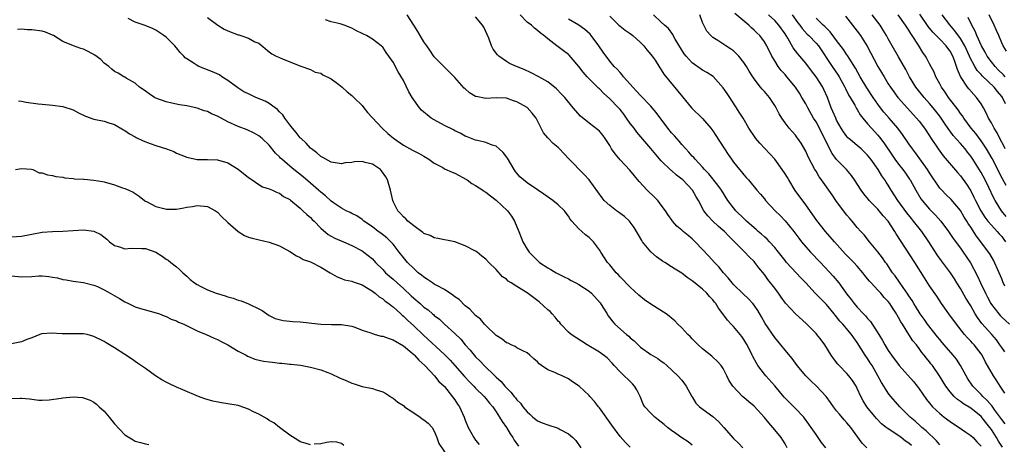
# Model space of a CAD drawing. Units: inches. Extents: x 2556000 to 2559000, y 1542000 to 1545000.
# Drawn here: x 2556471 to 2556662, y 1544444 to 1544526 of the extents above; entities that cross this region are included whole.
import ezdxf

# ---------------------------------------------------------------- set-up
doc = ezdxf.new("R2010")
doc.units = ezdxf.units.IN
doc.header["$MEASUREMENT"] = 0
doc.layers.add('LD25561542_2ft', color=72, linetype='Continuous')

msp = doc.modelspace()

# ---------------------------------------------------------------- linework, layer by layer
at = {"layer": 'LD25561542_2ft'}
for points, elevation in [([(2556601, 1544443.53), (2556600.19, 1544444.19), (2556599, 1544444.95), (2556597.82, 1544445.82), (2556597, 1544446.37), (2556596.2, 1544447), (2556595.56, 1544447.56), (2556595, 1544448.02), (2556594.43, 1544448.43), (2556593.72, 1544449), (2556593, 1544449.73), (2556591.81, 1544451), (2556591.51, 1544451.51), (2556590.91, 1544453), (2556590.27, 1544454.27), (2556589.84, 1544455), (2556589.45, 1544455.45), (2556587, 1544457.77), (2556585.84, 1544459), (2556585.46, 1544459.46), (2556584.49, 1544460.49), (2556583, 1544461.56), (2556580.62, 1544463), (2556577.56, 1544465), (2556577, 1544465.44), (2556575.54, 1544467), (2556575.31, 1544467.31), (2556575, 1544467.57), (2556574.4, 1544468.4), (2556573.85, 1544469), (2556573.46, 1544469.46), (2556573, 1544469.8), (2556571.35, 1544471.35), (2556569, 1544473.12), (2556567, 1544474.32), (2556565.89, 1544475), (2556565.35, 1544475.35), (2556565, 1544475.71), (2556564.21, 1544476.21), (2556563, 1544477.61), (2556561.59, 1544479), (2556561, 1544479.65), (2556560.2, 1544480.2), (2556559.28, 1544481), (2556559, 1544481.2), (2556557, 1544482.19), (2556555, 1544482.97), (2556551.66, 1544483.66), (2556551, 1544483.73), (2556550.19, 1544484.19), (2556549, 1544484.6), (2556548.8, 1544484.8), (2556547, 1544486.06), (2556545.87, 1544487), (2556545.47, 1544487.47), (2556545, 1544487.82), (2556544.46, 1544488.46), (2556543.93, 1544489), (2556543, 1544490.83), (2556542.93, 1544491), (2556542.5, 1544493), (2556541.95, 1544495), (2556541.6, 1544495.6), (2556540.78, 1544496.77), (2556540.55, 1544497), (2556539, 1544498.07), (2556537.61, 1544498.39), (2556537, 1544498.55), (2556535.52, 1544498.48), (2556535, 1544498.4), (2556533.7, 1544498.29), (2556533, 1544498.14), (2556531, 1544498.46), (2556529.95, 1544499), (2556529.37, 1544499.37), (2556529, 1544499.55), (2556528.24, 1544500.24), (2556527.17, 1544501), (2556527, 1544501.15), (2556526.14, 1544502.14), (2556525.17, 1544503), (2556525.09, 1544503.09), (2556525, 1544503.17), (2556524.22, 1544504.22), (2556523.53, 1544505), (2556523, 1544505.66), (2556522.03, 1544507), (2556521.62, 1544507.62), (2556521, 1544508.22), (2556520.63, 1544508.63), (2556520.15, 1544509), (2556519, 1544509.83), (2556518.24, 1544510.24), (2556516.43, 1544511), (2556515, 1544511.66), (2556514.1, 1544512.1), (2556512.88, 1544512.88), (2556511, 1544514.3), (2556509.83, 1544515), (2556509.35, 1544515.35), (2556507.98, 1544515.98), (2556506.52, 1544516.52), (2556505.35, 1544517), (2556505, 1544517.16), (2556504.45, 1544517.55), (2556503, 1544518.48), (2556502.7, 1544518.7), (2556502.44, 1544519), (2556501.7, 1544519.7), (2556501, 1544520.63), (2556500.68, 1544521), (2556499, 1544522.68), (2556498.57, 1544523), (2556497, 1544524.04), (2556496.35, 1544524.35), (2556494.94, 1544524.94), (2556493, 1544525.62), (2556491.68, 1544526.32)], 7944), ([(2556507, 1544526.49), (2556509.01, 1544525.01), (2556510.26, 1544524.26), (2556511, 1544523.92), (2556513, 1544523.13), (2556513.11, 1544523.11), (2556513.48, 1544523), (2556515, 1544522.5), (2556516.2, 1544521.8), (2556517, 1544521.49), (2556519, 1544519.82), (2556519.47, 1544519.47), (2556520.37, 1544519), (2556521, 1544518.71), (2556521.54, 1544518.46), (2556524.9, 1544517.1), (2556527, 1544516.4), (2556527.92, 1544515.92), (2556529, 1544515.69), (2556529.37, 1544515.37), (2556531, 1544514.6), (2556532.47, 1544513.53), (2556533.16, 1544513), (2556534.08, 1544512.07), (2556535, 1544511.36), (2556535.41, 1544511), (2556537, 1544509.4), (2556537.36, 1544509), (2556538.08, 1544508.08), (2556540.87, 1544505), (2556541.98, 1544503.98), (2556543.06, 1544503.06), (2556545, 1544501.72), (2556546.79, 1544500.79), (2556548.09, 1544500.09), (2556549, 1544499.57), (2556549.91, 1544499), (2556551, 1544498.25), (2556552.63, 1544497.37), (2556553, 1544497.16), (2556554.47, 1544496.47), (2556555, 1544496.28), (2556555.83, 1544495.83), (2556557.14, 1544495.14), (2556557.35, 1544495), (2556558.3, 1544494.3), (2556559, 1544493.91), (2556560.38, 1544493), (2556560.74, 1544492.74), (2556561, 1544492.63), (2556561.89, 1544491.89), (2556563, 1544491.06), (2556565.16, 1544489), (2556565.97, 1544487.97), (2556566.56, 1544487), (2556567, 1544485.89), (2556567.41, 1544485), (2556567.83, 1544483.83), (2556568.18, 1544483), (2556569, 1544481.53), (2556569.4, 1544481), (2556570.17, 1544480.17), (2556571, 1544479.34), (2556571.42, 1544479), (2556573, 1544477.96), (2556573.6, 1544477.6), (2556574.62, 1544477), (2556575, 1544476.8), (2556576.18, 1544476.18), (2556577, 1544475.79), (2556577.5, 1544475.5), (2556578.44, 1544475), (2556579, 1544474.73), (2556581, 1544473.4), (2556581.45, 1544473), (2556583.14, 1544471.14), (2556583.67, 1544470.33), (2556584.48, 1544469), (2556584.67, 1544468.67), (2556585, 1544468.25), (2556585.54, 1544467.54), (2556586.01, 1544467), (2556588.28, 1544465), (2556588.68, 1544464.68), (2556589, 1544464.36), (2556589.75, 1544463.75), (2556590.75, 1544462.75), (2556591, 1544462.54), (2556593, 1544461.15), (2556594.35, 1544460.35), (2556595, 1544459.85), (2556595.49, 1544459.49), (2556596.1, 1544459), (2556598.24, 1544457), (2556599, 1544456.16), (2556599.85, 1544455), (2556600.95, 1544452.95), (2556601, 1544452.89), (2556601.7, 1544451.7), (2556602.42, 1544451), (2556605, 1544449.08), (2556606.11, 1544448.11), (2556607.16, 1544447), (2556609, 1544444.84), (2556609.95, 1544443.95), (2556610.8, 1544443)], 7942), ([(2556619.43, 1544443), (2556619, 1544443.78), (2556618.54, 1544444.54), (2556618.22, 1544445), (2556617, 1544446.53), (2556616.61, 1544447), (2556615.85, 1544447.85), (2556615, 1544448.94), (2556613, 1544451.13), (2556611.95, 1544451.95), (2556611, 1544452.82), (2556610.76, 1544453), (2556608.88, 1544455), (2556608.12, 1544456.12), (2556607.72, 1544457), (2556607, 1544458.4), (2556606.6, 1544459), (2556605.85, 1544459.85), (2556605, 1544460.61), (2556604.81, 1544460.81), (2556603, 1544462.22), (2556602.13, 1544463), (2556601.57, 1544463.57), (2556601, 1544464.14), (2556600.6, 1544464.6), (2556600.14, 1544465), (2556599, 1544466.29), (2556598.23, 1544467), (2556597.65, 1544467.65), (2556597, 1544468.17), (2556596.55, 1544468.55), (2556595.93, 1544469), (2556593, 1544470.86), (2556591.74, 1544471.74), (2556590.65, 1544472.65), (2556589, 1544474.22), (2556587, 1544476.21), (2556586.63, 1544476.63), (2556586.25, 1544477), (2556585, 1544478.49), (2556584.58, 1544479), (2556583.28, 1544481), (2556583, 1544481.46), (2556581.86, 1544483), (2556581, 1544483.84), (2556580.33, 1544484.33), (2556579.58, 1544485), (2556579, 1544485.49), (2556577.68, 1544487), (2556577.35, 1544487.35), (2556577, 1544487.96), (2556576.54, 1544488.54), (2556576.22, 1544489), (2556575, 1544490.17), (2556573.99, 1544491), (2556572.23, 1544492.23), (2556571, 1544493.08), (2556569, 1544494.4), (2556568.27, 1544495), (2556567.61, 1544495.61), (2556567, 1544496.28), (2556566.69, 1544496.69), (2556566.49, 1544497), (2556565.18, 1544499.18), (2556565, 1544499.44), (2556564.33, 1544500.33), (2556563.6, 1544501), (2556563, 1544501.51), (2556562.24, 1544501.76), (2556561, 1544502.26), (2556559.37, 1544502.63), (2556559, 1544502.73), (2556557.36, 1544503.36), (2556557, 1544503.47), (2556556.03, 1544504.03), (2556555, 1544504.52), (2556554.7, 1544504.7), (2556553, 1544505.55), (2556551, 1544506.62), (2556550.42, 1544507), (2556549.61, 1544507.61), (2556549, 1544508.16), (2556548.54, 1544508.54), (2556548.11, 1544509), (2556546.69, 1544511), (2556546.07, 1544512.07), (2556545, 1544514.26), (2556543.98, 1544515.98), (2556543, 1544517.82), (2556542.21, 1544519), (2556541.69, 1544519.69), (2556541, 1544520.71), (2556540.72, 1544521), (2556539, 1544522.27), (2556537.84, 1544523), (2556537.27, 1544523.27), (2556537, 1544523.42), (2556535.91, 1544523.91), (2556535, 1544524.41), (2556533.52, 1544525), (2556532.76, 1544525.24), (2556531, 1544525.65), (2556529.93, 1544526.07)], 7940), ([(2556626.9, 1544443), (2556626.08, 1544444.08), (2556625.43, 1544445), (2556625, 1544445.58), (2556624.08, 1544447), (2556623.62, 1544447.62), (2556622.78, 1544448.78), (2556622.61, 1544449), (2556621, 1544450.68), (2556619.83, 1544451.83), (2556618.84, 1544452.84), (2556617, 1544455.03), (2556615.25, 1544457), (2556615, 1544457.31), (2556613.72, 1544459), (2556613.43, 1544459.43), (2556612.75, 1544460.75), (2556612.65, 1544461), (2556611.63, 1544463), (2556611.4, 1544463.4), (2556611, 1544464.05), (2556610.6, 1544464.6), (2556609, 1544466.57), (2556608.58, 1544467), (2556607.82, 1544467.82), (2556606.96, 1544469), (2556606.1, 1544470.1), (2556605.57, 1544471), (2556605.31, 1544471.31), (2556605, 1544471.72), (2556604.38, 1544472.38), (2556603.85, 1544473), (2556603, 1544473.81), (2556601.22, 1544475.22), (2556601, 1544475.42), (2556600.04, 1544476.04), (2556599, 1544476.91), (2556597.68, 1544477.68), (2556597, 1544478.16), (2556595.66, 1544479), (2556595.24, 1544479.24), (2556595, 1544479.4), (2556594.07, 1544480.07), (2556593, 1544481.01), (2556591.38, 1544483), (2556591.22, 1544483.22), (2556589.75, 1544485.75), (2556589, 1544486.79), (2556588.82, 1544487), (2556587.88, 1544487.88), (2556586.73, 1544488.73), (2556586.32, 1544489), (2556585, 1544490.05), (2556583.96, 1544491), (2556583.52, 1544491.52), (2556582.7, 1544492.7), (2556581, 1544495.01), (2556580.04, 1544496.04), (2556577.08, 1544499.08), (2556575.28, 1544501), (2556575, 1544501.28), (2556574.06, 1544502.06), (2556573.07, 1544503.07), (2556573, 1544503.17), (2556572.14, 1544504.14), (2556571.74, 1544505), (2556570.72, 1544507), (2556569.95, 1544507.95), (2556569.02, 1544509.02), (2556567, 1544510.16), (2556566.35, 1544510.35), (2556565, 1544510.85), (2556563, 1544510.93), (2556561, 1544510.79), (2556559.14, 1544511.14), (2556559, 1544511.2), (2556557.85, 1544511.85), (2556557, 1544512.66), (2556556.81, 1544512.81), (2556555, 1544514.86), (2556553, 1544516.85), (2556551, 1544518.89), (2556550.13, 1544520.13), (2556549.56, 1544521), (2556549, 1544521.76), (2556548.26, 1544523), (2556547.81, 1544523.81), (2556547, 1544525), (2556545.73, 1544527)], 7938), ([(2556634.86, 1544443), (2556633.95, 1544443.95), (2556631.74, 1544447), (2556631.39, 1544447.39), (2556631, 1544447.86), (2556630.45, 1544448.45), (2556629.53, 1544449.53), (2556629, 1544450.23), (2556628.39, 1544451), (2556627.84, 1544451.84), (2556626.99, 1544452.99), (2556625.1, 1544455), (2556624.02, 1544456.02), (2556623.03, 1544457), (2556621.35, 1544459), (2556621, 1544459.47), (2556620.38, 1544460.38), (2556619, 1544461.97), (2556618.21, 1544463), (2556617, 1544464.4), (2556615.13, 1544467.13), (2556614.42, 1544468.42), (2556613.69, 1544469.69), (2556613, 1544470.7), (2556612.76, 1544471), (2556611.91, 1544471.91), (2556610.88, 1544472.88), (2556609, 1544474.73), (2556608.76, 1544475), (2556607.99, 1544475.99), (2556607.06, 1544477), (2556606.13, 1544478.13), (2556605.29, 1544479), (2556604.21, 1544480.21), (2556603, 1544481.52), (2556601.57, 1544483), (2556601, 1544483.55), (2556600.2, 1544484.2), (2556599.27, 1544485), (2556599, 1544485.26), (2556598.04, 1544486.04), (2556597.17, 1544487), (2556597.09, 1544487.09), (2556596.27, 1544488.27), (2556595.81, 1544489), (2556595, 1544490.12), (2556594.32, 1544491), (2556593.67, 1544491.67), (2556592.24, 1544493), (2556590.7, 1544494.7), (2556589.79, 1544495.79), (2556588.91, 1544496.91), (2556587, 1544498.87), (2556586.03, 1544500.03), (2556585.38, 1544501), (2556585, 1544501.66), (2556584.12, 1544503), (2556583.65, 1544503.65), (2556583, 1544504.42), (2556582.72, 1544504.72), (2556581, 1544505.98), (2556579.35, 1544507.35), (2556577.93, 1544509), (2556576.28, 1544511), (2556575.64, 1544511.64), (2556574.69, 1544512.69), (2556573, 1544514.01), (2556571.27, 1544515), (2556569.76, 1544515.76), (2556568.39, 1544516.39), (2556566.92, 1544517), (2556565.6, 1544517.6), (2556565, 1544517.98), (2556563.51, 1544519), (2556563.23, 1544519.23), (2556562.38, 1544520.38), (2556562.1, 1544521), (2556561.54, 1544522.46), (2556561.22, 1544523.22), (2556560.6, 1544524.6), (2556560.35, 1544525), (2556559, 1544526.65)], 7936), ([(2556643.49, 1544443.49), (2556643, 1544443.93), (2556642.35, 1544444.35), (2556641.52, 1544445), (2556639.88, 1544446.12), (2556638.81, 1544446.81), (2556638.61, 1544447), (2556637.71, 1544447.71), (2556636.7, 1544448.7), (2556634.83, 1544451), (2556634.14, 1544452.14), (2556633.69, 1544453), (2556633, 1544454.54), (2556632.76, 1544455), (2556632.07, 1544456.07), (2556631.37, 1544457), (2556631, 1544457.43), (2556629.48, 1544459), (2556629.25, 1544459.25), (2556628.37, 1544460.37), (2556627.95, 1544461), (2556626.68, 1544463), (2556625.97, 1544463.97), (2556625.18, 1544465), (2556625, 1544465.21), (2556623.12, 1544467.12), (2556621, 1544469.01), (2556619.09, 1544471.09), (2556618.24, 1544472.24), (2556617.72, 1544473), (2556617, 1544473.97), (2556615.68, 1544475.68), (2556615, 1544476.64), (2556613.93, 1544477.93), (2556613.14, 1544479), (2556613, 1544479.16), (2556612.06, 1544480.06), (2556611.21, 1544481), (2556609, 1544483.19), (2556608.08, 1544484.08), (2556607.23, 1544485), (2556607, 1544485.21), (2556606.03, 1544486.03), (2556604.97, 1544487), (2556604.01, 1544488.01), (2556603.25, 1544489), (2556602.19, 1544491), (2556601.74, 1544491.74), (2556601.04, 1544493), (2556599.17, 1544495), (2556599, 1544495.15), (2556597.94, 1544495.94), (2556597, 1544496.79), (2556596.88, 1544496.88), (2556595, 1544498.72), (2556593.94, 1544499.94), (2556593, 1544501.1), (2556590.27, 1544504.27), (2556589.74, 1544505), (2556589, 1544505.96), (2556588.29, 1544507), (2556587.74, 1544507.74), (2556587, 1544508.64), (2556586.68, 1544509), (2556585, 1544510.75), (2556583.82, 1544511.82), (2556583, 1544512.64), (2556582.81, 1544512.81), (2556582.63, 1544513), (2556580.61, 1544515), (2556579.87, 1544515.87), (2556579, 1544517.01), (2556577.17, 1544519.17), (2556577, 1544519.33), (2556576.06, 1544520.06), (2556574.73, 1544521), (2556573, 1544522.37), (2556572.24, 1544523), (2556571.52, 1544523.52), (2556571, 1544523.99), (2556570.42, 1544524.42), (2556569.81, 1544525), (2556569, 1544525.6), (2556567.66, 1544527)], 7934), ([(2556649, 1544443.62), (2556648.37, 1544444.37), (2556646.33, 1544446.33), (2556645.52, 1544447), (2556645.25, 1544447.25), (2556644.19, 1544448.19), (2556643.24, 1544449), (2556643, 1544449.26), (2556641.22, 1544451), (2556639.48, 1544453), (2556639, 1544453.61), (2556638.44, 1544454.44), (2556638.12, 1544455), (2556637.69, 1544455.69), (2556637, 1544457), (2556635.86, 1544459), (2556635.51, 1544459.51), (2556635, 1544460.34), (2556634.54, 1544461), (2556633, 1544463.44), (2556632.34, 1544464.34), (2556631.91, 1544465), (2556630.23, 1544467), (2556629.62, 1544467.62), (2556629, 1544468.43), (2556628.73, 1544468.73), (2556628.53, 1544469), (2556627, 1544470.85), (2556625.91, 1544471.91), (2556624.86, 1544473), (2556623, 1544475.01), (2556622.03, 1544476.03), (2556621.16, 1544477), (2556619.3, 1544479), (2556619, 1544479.36), (2556617.74, 1544481), (2556617, 1544481.91), (2556615.99, 1544483), (2556615.5, 1544483.5), (2556615, 1544483.92), (2556614.44, 1544484.44), (2556613.79, 1544485), (2556613.38, 1544485.38), (2556613, 1544485.69), (2556611.55, 1544487), (2556611.27, 1544487.27), (2556611, 1544487.5), (2556609.47, 1544489), (2556609, 1544489.55), (2556607.93, 1544491), (2556606.66, 1544493), (2556605.98, 1544493.98), (2556604.19, 1544496.19), (2556603.41, 1544497), (2556603, 1544497.49), (2556601.55, 1544499), (2556601.31, 1544499.31), (2556601, 1544499.63), (2556600.37, 1544500.37), (2556599.74, 1544501), (2556599, 1544501.85), (2556598.48, 1544502.48), (2556598, 1544503), (2556597.54, 1544503.54), (2556597, 1544504.13), (2556596.3, 1544505), (2556594.04, 1544508.04), (2556593.26, 1544509), (2556593, 1544509.29), (2556591, 1544511.36), (2556590.22, 1544512.22), (2556589.47, 1544513), (2556589, 1544513.54), (2556587.69, 1544515), (2556587.4, 1544515.4), (2556587, 1544515.8), (2556586.45, 1544516.45), (2556585.89, 1544517), (2556585, 1544518.03), (2556583.74, 1544519.74), (2556582.91, 1544521), (2556581.43, 1544523), (2556581.23, 1544523.23), (2556580.18, 1544524.18), (2556579.01, 1544525), (2556577, 1544526.2)], 7932), ([(2556585, 1544526.75), (2556586.77, 1544525), (2556587, 1544524.79), (2556588.02, 1544524.02), (2556589, 1544523.37), (2556589.47, 1544523), (2556591, 1544521.65), (2556591.62, 1544521), (2556592.2, 1544520.2), (2556593, 1544519.32), (2556593.25, 1544519), (2556593.79, 1544518.21), (2556594.73, 1544516.73), (2556595, 1544516.33), (2556595.48, 1544515.48), (2556598.21, 1544512.21), (2556599.1, 1544511.11), (2556600.86, 1544509), (2556603, 1544506.9), (2556604.63, 1544505), (2556604.79, 1544504.79), (2556605, 1544504.51), (2556605.6, 1544503.6), (2556607.94, 1544499.94), (2556608.59, 1544499), (2556609, 1544498.42), (2556610.17, 1544497), (2556610.56, 1544496.56), (2556611, 1544495.97), (2556611.47, 1544495.47), (2556611.88, 1544495), (2556613.52, 1544493), (2556614.23, 1544492.23), (2556615, 1544491.29), (2556615.22, 1544491), (2556617.09, 1544489), (2556618.06, 1544488.06), (2556619.04, 1544487.04), (2556620.67, 1544485), (2556621.67, 1544483.67), (2556622.18, 1544483), (2556623, 1544482.02), (2556623.91, 1544481), (2556625.84, 1544479), (2556628.31, 1544476.31), (2556629.41, 1544475), (2556631, 1544472.84), (2556631.82, 1544471.82), (2556632.41, 1544471), (2556633, 1544470.31), (2556634.21, 1544469), (2556634.61, 1544468.61), (2556635, 1544468.13), (2556635.56, 1544467.56), (2556637.15, 1544465), (2556637.87, 1544463.87), (2556638.32, 1544463), (2556639, 1544461.93), (2556639.65, 1544461), (2556641.13, 1544459), (2556643.87, 1544455.87), (2556644.59, 1544455), (2556645, 1544454.46), (2556646.42, 1544452.42), (2556647, 1544451.69), (2556647.3, 1544451.3), (2556647.59, 1544451), (2556649, 1544449.67), (2556649.36, 1544449.36), (2556649.86, 1544449), (2556651, 1544448.11), (2556651.66, 1544447.66), (2556652.72, 1544447), (2556654.05, 1544446.05), (2556655, 1544445.42), (2556655.44, 1544445), (2556656.18, 1544444.18), (2556657, 1544443.34)], 7930), ([(2556661.14, 1544443.14), (2556660.35, 1544444.35), (2556660.01, 1544445), (2556659, 1544446.6), (2556658.7, 1544447), (2556657.93, 1544447.93), (2556657, 1544449.1), (2556655, 1544450.7), (2556653.57, 1544451.57), (2556653, 1544452.04), (2556652.41, 1544452.41), (2556651.77, 1544453), (2556651, 1544453.89), (2556650.14, 1544455), (2556648.97, 1544456.97), (2556647.55, 1544459), (2556647.29, 1544459.29), (2556647, 1544459.71), (2556646.42, 1544460.42), (2556645.98, 1544461), (2556645.51, 1544461.51), (2556645, 1544462.28), (2556644.45, 1544463), (2556643.77, 1544463.77), (2556643.02, 1544465), (2556641.75, 1544467), (2556641.44, 1544467.44), (2556641, 1544468.32), (2556640.73, 1544468.73), (2556640.58, 1544469), (2556639.85, 1544470.15), (2556639.28, 1544471), (2556639, 1544471.38), (2556638.2, 1544472.2), (2556637.58, 1544473), (2556637, 1544473.63), (2556635.69, 1544475), (2556635.37, 1544475.37), (2556635, 1544475.83), (2556634.46, 1544476.46), (2556634.06, 1544477), (2556633, 1544478.24), (2556632.32, 1544479), (2556630.68, 1544480.68), (2556628.57, 1544483), (2556626.86, 1544485), (2556625.14, 1544487.14), (2556623, 1544490.16), (2556620.97, 1544492.97), (2556619.7, 1544495), (2556619.45, 1544495.45), (2556619, 1544496.17), (2556618.46, 1544497), (2556617, 1544499), (2556616.05, 1544500.05), (2556614.1, 1544502.1), (2556613.35, 1544503), (2556613.2, 1544503.2), (2556611.98, 1544505), (2556610.85, 1544507), (2556610.13, 1544508.13), (2556609.61, 1544509), (2556609.35, 1544509.35), (2556608.27, 1544511), (2556607.75, 1544511.75), (2556607, 1544512.88), (2556605.05, 1544515.05), (2556603.84, 1544515.84), (2556603, 1544516.31), (2556601, 1544517.68), (2556599.82, 1544519), (2556599.47, 1544519.47), (2556597.69, 1544522.31), (2556597.3, 1544523), (2556597.21, 1544523.21), (2556596.37, 1544524.37), (2556595.6, 1544525), (2556595, 1544525.6), (2556593.49, 1544527)], 7928), ([(2556661.67, 1544447.67), (2556661, 1544448.53), (2556660.81, 1544448.81), (2556659.69, 1544450.31), (2556659.12, 1544451.12), (2556658.21, 1544452.21), (2556657.33, 1544453), (2556657, 1544453.38), (2556655.4, 1544455), (2556654.43, 1544456.43), (2556654.09, 1544457), (2556653.01, 1544459.01), (2556652.21, 1544460.21), (2556651.6, 1544461), (2556649.87, 1544463), (2556649.48, 1544463.48), (2556649, 1544464.02), (2556648.56, 1544464.56), (2556646.63, 1544467), (2556645.96, 1544467.96), (2556645.21, 1544469), (2556645, 1544469.32), (2556643.97, 1544471), (2556643.61, 1544471.61), (2556643, 1544472.51), (2556642.81, 1544472.81), (2556641.9, 1544474.1), (2556641.18, 1544475.18), (2556640.37, 1544476.37), (2556639.85, 1544477), (2556638.7, 1544478.7), (2556638.47, 1544479), (2556637.88, 1544479.88), (2556637, 1544481.06), (2556635.4, 1544483), (2556634.33, 1544484.33), (2556633.69, 1544485), (2556633, 1544485.77), (2556632.01, 1544487), (2556631.53, 1544487.53), (2556631, 1544488.17), (2556629.74, 1544489.74), (2556628.83, 1544491), (2556628.1, 1544492.1), (2556626.09, 1544495), (2556625.61, 1544495.61), (2556625, 1544496.67), (2556624.8, 1544497), (2556623.46, 1544499.46), (2556623, 1544500.59), (2556622.86, 1544500.86), (2556622.09, 1544502.09), (2556621.49, 1544503), (2556621.27, 1544503.27), (2556621, 1544503.65), (2556620.35, 1544504.35), (2556619.81, 1544505), (2556619, 1544506.06), (2556618.37, 1544507), (2556617.84, 1544507.84), (2556617.26, 1544509), (2556617, 1544509.42), (2556615.95, 1544511), (2556615, 1544512.11), (2556614.57, 1544512.57), (2556614.22, 1544513), (2556613, 1544514.59), (2556612.72, 1544515), (2556612.06, 1544516.06), (2556611.51, 1544517), (2556611, 1544517.79), (2556610.02, 1544519), (2556609.53, 1544519.53), (2556609, 1544520), (2556608.44, 1544520.44), (2556607.53, 1544521), (2556605.99, 1544522.01), (2556605, 1544522.64), (2556604.6, 1544523), (2556603.84, 1544523.84), (2556603.23, 1544525), (2556603, 1544525.52), (2556602.48, 1544527)], 7926), ([(2556661.63, 1544453.63), (2556660.68, 1544455), (2556660.05, 1544456.05), (2556659.42, 1544457), (2556657.8, 1544459.8), (2556657.18, 1544461), (2556657, 1544461.27), (2556655.64, 1544463), (2556655.32, 1544463.32), (2556655, 1544463.69), (2556654.35, 1544464.35), (2556653.8, 1544465), (2556652.22, 1544467), (2556650.72, 1544469), (2556649.31, 1544471), (2556648.42, 1544472.42), (2556647, 1544474.44), (2556646, 1544476), (2556644.18, 1544479), (2556640.56, 1544484.56), (2556640.31, 1544485), (2556639, 1544486.96), (2556638.05, 1544488.05), (2556637, 1544489.29), (2556635.3, 1544491), (2556635.17, 1544491.17), (2556634.27, 1544492.27), (2556633.75, 1544493), (2556632.47, 1544495), (2556631.88, 1544495.88), (2556630.88, 1544497), (2556629, 1544498.95), (2556628.12, 1544500.12), (2556627, 1544502.22), (2556625.65, 1544505), (2556625, 1544506.24), (2556624.52, 1544507), (2556623.39, 1544509), (2556623, 1544509.76), (2556622.27, 1544511), (2556621.79, 1544511.79), (2556621, 1544513.01), (2556619.37, 1544515), (2556619, 1544515.42), (2556618.24, 1544516.24), (2556617.68, 1544517), (2556617, 1544518.06), (2556616.44, 1544519), (2556615.46, 1544521), (2556615, 1544521.76), (2556614.08, 1544523), (2556613.52, 1544523.52), (2556613, 1544524.05), (2556612.49, 1544524.49), (2556611.97, 1544525), (2556609.27, 1544527.27)], 7924), ([(2556661.62, 1544461.62), (2556661, 1544462.49), (2556660.65, 1544463), (2556659.96, 1544463.96), (2556659.07, 1544465), (2556657.13, 1544467.13), (2556656.28, 1544468.28), (2556655.87, 1544469), (2556655, 1544470.57), (2556654.07, 1544472.07), (2556653, 1544473.93), (2556652.32, 1544475), (2556651.83, 1544475.83), (2556651.07, 1544477), (2556649.32, 1544479.32), (2556648.48, 1544480.48), (2556646.89, 1544483), (2556645.54, 1544485), (2556643.93, 1544487), (2556643.48, 1544487.48), (2556642.59, 1544488.59), (2556640.85, 1544491), (2556639.59, 1544493), (2556639, 1544493.97), (2556638.58, 1544494.58), (2556638.33, 1544495), (2556637.76, 1544495.76), (2556637.03, 1544497), (2556635.6, 1544499), (2556635, 1544499.77), (2556634.38, 1544500.38), (2556633.74, 1544501), (2556631.38, 1544503), (2556631.18, 1544503.18), (2556631, 1544503.39), (2556630.31, 1544504.31), (2556629.88, 1544505), (2556629, 1544506.6), (2556628.81, 1544507), (2556628.29, 1544508.29), (2556627.96, 1544509), (2556627.2, 1544511), (2556626.53, 1544512.53), (2556626.29, 1544513), (2556625.02, 1544514.98), (2556624.13, 1544516.13), (2556623, 1544517.64), (2556621.86, 1544519), (2556621.45, 1544519.45), (2556620.58, 1544520.58), (2556619.52, 1544522.48), (2556619.2, 1544523), (2556619, 1544523.31), (2556617.82, 1544525), (2556617, 1544525.91), (2556615.79, 1544527)], 7922), ([(2556620.35, 1544527), (2556621.48, 1544525.48), (2556621.87, 1544525), (2556622.32, 1544524.33), (2556623.28, 1544523.28), (2556623.58, 1544523), (2556625, 1544521.54), (2556625.45, 1544521), (2556628.11, 1544517), (2556629.31, 1544515.31), (2556629.49, 1544515), (2556630.59, 1544513), (2556630.71, 1544512.71), (2556631.37, 1544511.37), (2556631.61, 1544511), (2556632.5, 1544509.5), (2556632.85, 1544508.85), (2556633, 1544508.62), (2556633.59, 1544507.59), (2556634.05, 1544507), (2556635, 1544505.85), (2556635.73, 1544505), (2556637, 1544503.67), (2556637.31, 1544503.31), (2556638.17, 1544502.17), (2556639.76, 1544499.76), (2556640.3, 1544499), (2556641, 1544498.05), (2556641.83, 1544497), (2556642.32, 1544496.32), (2556643.14, 1544495.14), (2556643.24, 1544495), (2556644.33, 1544493), (2556645.33, 1544491.33), (2556645.55, 1544491), (2556647, 1544489.31), (2556648.15, 1544488.15), (2556649.17, 1544487), (2556650.68, 1544485), (2556651.61, 1544483.61), (2556653, 1544481.74), (2556653.52, 1544481), (2556654.92, 1544478.92), (2556656.3, 1544476.3), (2556656.89, 1544475), (2556657.87, 1544473), (2556658.27, 1544472.27), (2556658.88, 1544471), (2556659, 1544470.82), (2556660.41, 1544469), (2556660.69, 1544468.69), (2556661, 1544468.38), (2556662.48, 1544467)], 7920), ([(2556661.63, 1544474.37), (2556661.22, 1544475.22), (2556661, 1544475.79), (2556660.48, 1544477), (2556659.4, 1544479.4), (2556658.67, 1544480.67), (2556658.46, 1544481), (2556656.96, 1544483), (2556656.11, 1544484.11), (2556655, 1544485.82), (2556654.52, 1544486.52), (2556654.25, 1544487), (2556653.75, 1544487.75), (2556653, 1544489.03), (2556651.17, 1544491.17), (2556650.17, 1544492.17), (2556649.36, 1544493), (2556649, 1544493.41), (2556647, 1544496.35), (2556646.6, 1544497), (2556645.1, 1544499.1), (2556644.26, 1544500.26), (2556643.69, 1544501), (2556643, 1544501.98), (2556641.78, 1544503.78), (2556640.86, 1544505), (2556639.16, 1544507), (2556638.16, 1544508.16), (2556637.5, 1544509), (2556637, 1544509.66), (2556636.08, 1544511), (2556634.86, 1544512.86), (2556633.59, 1544515), (2556632.67, 1544516.67), (2556631.41, 1544518.59), (2556631.1, 1544519.1), (2556631, 1544519.23), (2556630.3, 1544520.3), (2556629, 1544522.01), (2556627.74, 1544523.74), (2556627, 1544524.41), (2556626.72, 1544524.72), (2556626.4, 1544525), (2556625, 1544526.38)], 7918), ([(2556630.74, 1544526.74), (2556633, 1544523.82), (2556633.6, 1544523), (2556634.92, 1544520.92), (2556637, 1544517), (2556638.18, 1544515), (2556639, 1544513.65), (2556639.41, 1544513), (2556640.07, 1544512.07), (2556640.86, 1544511), (2556641, 1544510.84), (2556642.65, 1544509), (2556644.5, 1544507), (2556645, 1544506.37), (2556646.02, 1544505), (2556647, 1544503.55), (2556647.21, 1544503.21), (2556648.7, 1544501), (2556649, 1544500.57), (2556649.68, 1544499.68), (2556652.41, 1544496.41), (2556653, 1544495.77), (2556654.17, 1544494.17), (2556655, 1544492.86), (2556655.62, 1544491.62), (2556655.9, 1544491), (2556656.93, 1544489), (2556657.75, 1544487.75), (2556658.33, 1544487), (2556659, 1544486.2), (2556660.12, 1544485), (2556660.52, 1544484.52), (2556661, 1544483.99), (2556661.43, 1544483.43), (2556661.74, 1544483)], 7916), ([(2556661.87, 1544487.87), (2556660.97, 1544489), (2556659.72, 1544491), (2556659.45, 1544491.45), (2556658.5, 1544493.5), (2556657.76, 1544495), (2556657, 1544496.41), (2556655.4, 1544499), (2556655, 1544499.6), (2556654.38, 1544500.38), (2556653.92, 1544501), (2556653, 1544502.08), (2556651.62, 1544503.62), (2556651, 1544504.47), (2556650.76, 1544504.76), (2556649.81, 1544506.19), (2556649.15, 1544507.15), (2556649, 1544507.34), (2556647.69, 1544509), (2556647, 1544509.83), (2556645.95, 1544511), (2556644.64, 1544512.64), (2556644.38, 1544513), (2556643.13, 1544515), (2556642.41, 1544516.41), (2556641, 1544518.86), (2556639.75, 1544521), (2556639, 1544522.36), (2556638.66, 1544523), (2556638.05, 1544524.05), (2556637.45, 1544525), (2556635.87, 1544527)], 7914), ([(2556661.88, 1544493.88), (2556661.18, 1544495.18), (2556659.13, 1544499.13), (2556658.02, 1544501), (2556657, 1544502.55), (2556655.97, 1544503.97), (2556655.11, 1544505), (2556653.63, 1544507), (2556653.39, 1544507.39), (2556653, 1544507.89), (2556652.57, 1544508.57), (2556650.71, 1544511), (2556650.03, 1544512.03), (2556649.33, 1544513), (2556649, 1544513.63), (2556648.22, 1544515), (2556647.88, 1544515.88), (2556647, 1544517.5), (2556646.51, 1544518.51), (2556646.25, 1544519), (2556645.73, 1544519.73), (2556644.87, 1544521.13), (2556643.65, 1544523), (2556643.38, 1544523.38), (2556643, 1544524.02), (2556642.59, 1544524.59), (2556642.36, 1544525), (2556640.91, 1544527)], 7912), ([(2556661.67, 1544501), (2556661.47, 1544501.47), (2556660.64, 1544503), (2556660.11, 1544504.11), (2556659.55, 1544505), (2556659, 1544506.04), (2556658.45, 1544507), (2556658, 1544508), (2556657.46, 1544509), (2556657, 1544509.76), (2556656.14, 1544511), (2556655.57, 1544511.57), (2556654.63, 1544512.63), (2556654.35, 1544513), (2556653.03, 1544515.03), (2556652.41, 1544516.41), (2556652.25, 1544517), (2556651.86, 1544518.14), (2556651.52, 1544519), (2556651, 1544519.94), (2556650.53, 1544520.53), (2556650.21, 1544521), (2556649, 1544522.26), (2556647.64, 1544523.64), (2556646.76, 1544524.76), (2556645.11, 1544527.11)], 7910), ([(2556661.73, 1544509.73), (2556661.15, 1544511), (2556661, 1544511.2), (2556660.17, 1544512.17), (2556659.53, 1544513), (2556657.19, 1544515.19), (2556657, 1544515.42), (2556656.24, 1544516.24), (2556655.81, 1544517), (2556654.83, 1544518.83), (2556654.77, 1544519), (2556653.83, 1544521), (2556653, 1544522.43), (2556651.94, 1544523.94), (2556650.93, 1544525.07), (2556649.44, 1544527)], 7908), ([(2556661.65, 1544515), (2556661.35, 1544515.35), (2556660.33, 1544516.33), (2556659.7, 1544517), (2556659, 1544517.87), (2556658.17, 1544519), (2556657.76, 1544519.76), (2556657.05, 1544521), (2556656.17, 1544523), (2556655.85, 1544523.85), (2556655.19, 1544525), (2556654.48, 1544526.48)], 7906), ([(2556661.94, 1544519.94), (2556661.27, 1544521), (2556661, 1544521.6), (2556660.42, 1544523), (2556659.97, 1544523.97), (2556659.56, 1544525), (2556658.55, 1544527)], 7904), ([(2556589, 1544443.13), (2556588.04, 1544444.04), (2556587, 1544445.24), (2556585.39, 1544447.39), (2556583, 1544450.8), (2556582.82, 1544451), (2556582.04, 1544452.04), (2556581.16, 1544453), (2556581, 1544453.19), (2556579.07, 1544455), (2556577.82, 1544455.82), (2556577, 1544456.41), (2556575.79, 1544457), (2556575, 1544457.31), (2556574.39, 1544457.61), (2556573, 1544458.14), (2556571.81, 1544459), (2556571.32, 1544459.32), (2556571, 1544459.68), (2556570.29, 1544460.29), (2556569.53, 1544461), (2556569, 1544461.46), (2556568.18, 1544461.82), (2556567, 1544462.45), (2556566.68, 1544462.68), (2556565.88, 1544463), (2556565.31, 1544463.31), (2556565, 1544463.39), (2556564.13, 1544464.13), (2556563, 1544464.79), (2556561, 1544466.75), (2556560.76, 1544467), (2556559.96, 1544467.96), (2556559, 1544468.69), (2556557.89, 1544469.89), (2556557, 1544470.6), (2556555.79, 1544471.79), (2556555, 1544472.33), (2556554.62, 1544472.62), (2556553, 1544473.71), (2556551.49, 1544474.51), (2556551, 1544474.78), (2556550.65, 1544475), (2556549.7, 1544475.7), (2556549, 1544476.1), (2556548.53, 1544476.53), (2556547.9, 1544477), (2556547, 1544477.79), (2556545.79, 1544479), (2556545, 1544479.93), (2556544.19, 1544481), (2556543, 1544482.52), (2556542.58, 1544483), (2556541.78, 1544483.78), (2556540.64, 1544484.64), (2556540.14, 1544485), (2556539, 1544485.88), (2556537.34, 1544487), (2556537.17, 1544487.17), (2556537, 1544487.31), (2556536.01, 1544488.01), (2556535, 1544488.49), (2556534.67, 1544488.67), (2556533.93, 1544489), (2556533, 1544489.5), (2556531.44, 1544490.56), (2556531, 1544490.87), (2556529.93, 1544491.93), (2556529, 1544492.61), (2556528.58, 1544493), (2556527, 1544494.35), (2556525.59, 1544495.59), (2556523.79, 1544497), (2556523, 1544497.69), (2556521.43, 1544499), (2556521.21, 1544499.21), (2556521, 1544499.47), (2556520.21, 1544500.21), (2556519, 1544501.7), (2556517.65, 1544503), (2556517, 1544503.57), (2556516.08, 1544504.08), (2556514.71, 1544504.71), (2556513, 1544505.34), (2556511, 1544506.28), (2556509, 1544507.36), (2556507.83, 1544507.83), (2556507, 1544508.24), (2556506.39, 1544508.39), (2556505, 1544508.92), (2556503, 1544509.37), (2556501.57, 1544509.57), (2556500.1, 1544509.9), (2556499, 1544510.11), (2556497, 1544510.87), (2556496.77, 1544511), (2556495.7, 1544511.7), (2556495, 1544512.19), (2556494.56, 1544512.56), (2556493.85, 1544513), (2556493, 1544513.77), (2556491.27, 1544514.73), (2556491, 1544514.9), (2556490.81, 1544515), (2556489.72, 1544515.72), (2556489, 1544516.05), (2556488.5, 1544516.5), (2556487.89, 1544517), (2556487, 1544517.66), (2556486.32, 1544518.32), (2556485.19, 1544519.19), (2556483.92, 1544519.92), (2556483, 1544520.38), (2556482.49, 1544520.49), (2556481.04, 1544521), (2556479, 1544521.81), (2556477.16, 1544523), (2556477, 1544523.09), (2556475.63, 1544523.63), (2556475, 1544523.84), (2556473, 1544524.11), (2556472.12, 1544524.12), (2556471, 1544524.21), (2556470.18, 1544524.18)], 7946), ([(2556470.36, 1544510.36), (2556471, 1544510.27), (2556471.9, 1544510.1), (2556474.22, 1544509.78), (2556475, 1544509.69), (2556477, 1544509.5), (2556479, 1544509.23), (2556481, 1544508.57), (2556482.02, 1544508.02), (2556483.37, 1544507.37), (2556485, 1544506.8), (2556487, 1544506.4), (2556487.93, 1544506.07), (2556489, 1544505.76), (2556490.72, 1544504.72), (2556491, 1544504.57), (2556491.91, 1544503.91), (2556493, 1544503.34), (2556493.2, 1544503.2), (2556494.55, 1544502.55), (2556495.92, 1544502.08), (2556497, 1544501.67), (2556499.08, 1544501), (2556500.48, 1544500.48), (2556501, 1544500.21), (2556501.88, 1544499.88), (2556503, 1544499.4), (2556505, 1544498.94), (2556507.04, 1544498.96), (2556509, 1544498.91), (2556511, 1544498.3), (2556513, 1544497.08), (2556515, 1544495.46), (2556515.27, 1544495.27), (2556515.71, 1544495), (2556517, 1544494.08), (2556517.68, 1544493.68), (2556519, 1544493.25), (2556519.66, 1544493), (2556520.55, 1544492.55), (2556521, 1544492.43), (2556521.79, 1544491.79), (2556523, 1544491.18), (2556523.09, 1544491.09), (2556525, 1544489.49), (2556525.53, 1544489), (2556526.26, 1544488.26), (2556527, 1544487.69), (2556527.33, 1544487.33), (2556527.69, 1544487), (2556529, 1544485.62), (2556530.41, 1544484.41), (2556531, 1544484.06), (2556531.69, 1544483.69), (2556533.37, 1544483), (2556535, 1544482.3), (2556537, 1544481.23), (2556537.33, 1544481), (2556539, 1544479.67), (2556539.62, 1544479), (2556541, 1544477.64), (2556541.57, 1544477), (2556542.31, 1544476.31), (2556543, 1544475.72), (2556543.8, 1544475), (2556545, 1544473.95), (2556546.53, 1544472.53), (2556547, 1544472.06), (2556548.26, 1544471), (2556549, 1544470.33), (2556549.79, 1544469.79), (2556550.68, 1544469), (2556550.86, 1544468.86), (2556551, 1544468.72), (2556551.98, 1544467.98), (2556552.96, 1544467), (2556555, 1544465.17), (2556556.11, 1544464.11), (2556557, 1544463), (2556557.96, 1544461.96), (2556558.72, 1544461), (2556559, 1544460.68), (2556559.87, 1544459.86), (2556560.65, 1544459), (2556562.72, 1544457), (2556563, 1544456.74), (2556563.93, 1544455.92), (2556564.69, 1544455), (2556565, 1544454.66), (2556565.85, 1544453.85), (2556566.5, 1544453), (2556566.73, 1544452.73), (2556567, 1544452.35), (2556567.68, 1544451.68), (2556568.19, 1544451), (2556569, 1544450), (2556569.54, 1544449.54), (2556570.11, 1544449), (2556570.59, 1544448.59), (2556571, 1544448.28), (2556571.88, 1544447.88), (2556573, 1544447.46), (2556575, 1544446.84), (2556575.4, 1544446.6), (2556577, 1544445.77), (2556577.87, 1544445), (2556578.42, 1544444.42), (2556579.39, 1544443)], 7948), ([(2556469.83, 1544497), (2556471, 1544497.19), (2556472.94, 1544497.06), (2556473.15, 1544497), (2556474.39, 1544496.39), (2556475, 1544496.36), (2556475.98, 1544495.98), (2556477, 1544495.86), (2556477.64, 1544495.64), (2556479, 1544495.53), (2556479.39, 1544495.39), (2556481, 1544495.29), (2556481.22, 1544495.22), (2556483, 1544495.14), (2556483.11, 1544495.11), (2556485, 1544494.97), (2556486.66, 1544494.66), (2556487, 1544494.61), (2556489, 1544494.05), (2556490.52, 1544493.48), (2556491, 1544493.33), (2556491.76, 1544493), (2556492.61, 1544492.61), (2556493, 1544492.33), (2556493.81, 1544491.81), (2556494.83, 1544491), (2556495, 1544490.89), (2556495.2, 1544490.8), (2556497, 1544489.85), (2556498.54, 1544489.46), (2556499, 1544489.32), (2556500.68, 1544489.32), (2556501, 1544489.34), (2556502.43, 1544489.57), (2556503, 1544489.71), (2556504.13, 1544489.86), (2556505, 1544490.01), (2556507, 1544489.82), (2556508.57, 1544489), (2556509, 1544488.75), (2556509.84, 1544487.84), (2556510.84, 1544486.84), (2556511, 1544486.72), (2556512.99, 1544484.99), (2556514.2, 1544484.2), (2556515, 1544483.89), (2556515.68, 1544483.68), (2556519, 1544482.94), (2556521, 1544482.19), (2556523, 1544481.1), (2556524.28, 1544480.28), (2556525, 1544479.94), (2556525.57, 1544479.57), (2556527, 1544479.07), (2556529, 1544478.1), (2556530.84, 1544477), (2556532.17, 1544476.17), (2556533, 1544475.89), (2556533.62, 1544475.62), (2556535, 1544475.34), (2556535.24, 1544475.24), (2556537, 1544474.64), (2556539, 1544473.39), (2556539.52, 1544473), (2556540.32, 1544472.32), (2556541, 1544471.92), (2556541.5, 1544471.5), (2556542.2, 1544471), (2556542.61, 1544470.61), (2556543, 1544470.37), (2556544.48, 1544469), (2556544.74, 1544468.74), (2556545, 1544468.56), (2556545.78, 1544467.78), (2556547, 1544466.72), (2556548.89, 1544464.89), (2556553, 1544461.15), (2556554.06, 1544460.06), (2556555.01, 1544459.01), (2556556.86, 1544456.86), (2556557.83, 1544455.83), (2556558.66, 1544455), (2556559, 1544454.63), (2556560.67, 1544453), (2556561, 1544452.6), (2556561.69, 1544451.69), (2556562.32, 1544451), (2556563, 1544450.01), (2556563.67, 1544449), (2556564.13, 1544448.13), (2556564.98, 1544447), (2556565.71, 1544445.71), (2556566.2, 1544445), (2556566.49, 1544444.49), (2556567.32, 1544443.32)], 7950), ([(2556469, 1544483.95), (2556471, 1544484.08), (2556473, 1544484.49), (2556475, 1544484.84), (2556476.98, 1544484.98), (2556479, 1544485.04), (2556481, 1544485.18), (2556483, 1544485.29), (2556485.02, 1544485.02), (2556486.38, 1544484.38), (2556487.51, 1544483.51), (2556488.04, 1544483), (2556489, 1544482.27), (2556490, 1544482), (2556491, 1544481.64), (2556492.22, 1544481.78), (2556494.29, 1544481.71), (2556495, 1544481.66), (2556496.99, 1544480.99), (2556498.21, 1544480.21), (2556499, 1544479.62), (2556499.4, 1544479.4), (2556499.94, 1544479), (2556501, 1544478.12), (2556501.62, 1544477.62), (2556502.23, 1544477), (2556502.63, 1544476.63), (2556503, 1544476.34), (2556503.69, 1544475.69), (2556504.5, 1544475), (2556505, 1544474.68), (2556505.61, 1544474.39), (2556507, 1544473.66), (2556508.74, 1544473), (2556510.48, 1544472.48), (2556511, 1544472.29), (2556512.03, 1544472.03), (2556513, 1544471.64), (2556513.54, 1544471.53), (2556515, 1544470.94), (2556515.13, 1544470.87), (2556517, 1544469.99), (2556517.64, 1544469.64), (2556518.51, 1544469), (2556519, 1544468.7), (2556520.14, 1544468.14), (2556521.72, 1544467.72), (2556523, 1544467.62), (2556523.55, 1544467.55), (2556525, 1544467.47), (2556529, 1544467.03), (2556531.04, 1544466.96), (2556533, 1544466.96), (2556535, 1544466.62), (2556535.58, 1544466.42), (2556537, 1544465.84), (2556538.7, 1544465.3), (2556539, 1544465.17), (2556539.55, 1544465), (2556540.71, 1544464.71), (2556541, 1544464.69), (2556542.25, 1544464.25), (2556543, 1544464), (2556545, 1544462.82), (2556547, 1544461.16), (2556547.17, 1544461), (2556548.01, 1544460.01), (2556549.15, 1544459), (2556551.06, 1544457), (2556551.9, 1544455.9), (2556552.9, 1544455), (2556553, 1544454.89), (2556555, 1544452.32), (2556555.51, 1544451.51), (2556555.87, 1544451), (2556556.78, 1544449), (2556557, 1544448.38), (2556557.54, 1544447), (2556558.05, 1544446.05), (2556558.67, 1544445), (2556559, 1544444.54), (2556559.7, 1544443.7)], 7952), ([(2556469, 1544476.36), (2556471, 1544476.19), (2556473, 1544476.27), (2556474.36, 1544476.36), (2556475, 1544476.36), (2556476.27, 1544476.27), (2556477, 1544476.16), (2556477.97, 1544475.97), (2556479, 1544475.7), (2556479.61, 1544475.61), (2556481, 1544475.33), (2556483, 1544475.07), (2556485, 1544474.59), (2556485.69, 1544474.32), (2556487, 1544473.7), (2556488.19, 1544473), (2556489.99, 1544471.99), (2556491, 1544471.34), (2556491.7, 1544471), (2556493, 1544470.4), (2556494.07, 1544470.07), (2556496.65, 1544469.35), (2556497.71, 1544469), (2556498.62, 1544468.62), (2556499, 1544468.49), (2556499.99, 1544467.99), (2556501, 1544467.64), (2556501.43, 1544467.43), (2556502.45, 1544467), (2556505, 1544465.74), (2556506.78, 1544465), (2556508.29, 1544464.29), (2556509, 1544464.01), (2556509.65, 1544463.65), (2556511, 1544463.01), (2556513, 1544461.79), (2556514.5, 1544461), (2556514.81, 1544460.81), (2556515, 1544460.75), (2556516.22, 1544460.22), (2556517.86, 1544459.86), (2556519, 1544459.68), (2556519.64, 1544459.64), (2556521, 1544459.46), (2556521.46, 1544459.46), (2556523, 1544459.26), (2556523.25, 1544459.26), (2556525.03, 1544459.03), (2556527, 1544458.7), (2556529, 1544458.16), (2556530.37, 1544457.63), (2556531, 1544457.38), (2556532.62, 1544456.62), (2556534.02, 1544456.02), (2556535, 1544455.57), (2556535.47, 1544455.47), (2556537, 1544454.93), (2556539, 1544454.55), (2556539.72, 1544454.28), (2556541, 1544453.9), (2556541.58, 1544453.58), (2556542.77, 1544452.77), (2556543, 1544452.65), (2556543.9, 1544451.9), (2556545, 1544451.22), (2556545.25, 1544451), (2556547, 1544449.79), (2556548.23, 1544449), (2556548.67, 1544448.67), (2556549, 1544448.48), (2556549.83, 1544447.83), (2556550.61, 1544447), (2556551, 1544446.27), (2556551.51, 1544445), (2556551.87, 1544443.87), (2556553.8, 1544441)], 7954), ([(2556527, 1544443.6), (2556525.96, 1544443.96), (2556525, 1544444.21), (2556524.53, 1544444.53), (2556523, 1544445.51), (2556521, 1544446.97), (2556519.86, 1544447.86), (2556519, 1544448.34), (2556518.62, 1544448.62), (2556517.99, 1544449), (2556517, 1544449.55), (2556515.97, 1544450.03), (2556515, 1544450.52), (2556513.17, 1544451.17), (2556513, 1544451.22), (2556511, 1544451.59), (2556509.74, 1544451.74), (2556508.06, 1544452.06), (2556506.51, 1544452.51), (2556505.28, 1544453), (2556502.26, 1544454.26), (2556501, 1544454.81), (2556499.52, 1544455.52), (2556499, 1544455.75), (2556498.2, 1544456.2), (2556496.96, 1544456.96), (2556495, 1544458.39), (2556493.47, 1544459.47), (2556492.27, 1544460.27), (2556491, 1544461.16), (2556489, 1544462.45), (2556487.39, 1544463.39), (2556487, 1544463.63), (2556485, 1544464.65), (2556483.67, 1544465), (2556483, 1544465.14), (2556480.85, 1544465.15), (2556479, 1544465.13), (2556478.86, 1544465.14), (2556476.75, 1544465.25), (2556475, 1544465.15), (2556474.88, 1544465.12), (2556474.53, 1544465), (2556473, 1544464.39), (2556472.03, 1544464.03), (2556471, 1544463.59), (2556469, 1544463.21)], 7956), ([(2556469, 1544452.6), (2556470.69, 1544452.69), (2556471, 1544452.69), (2556472.51, 1544452.51), (2556473, 1544452.48), (2556474.3, 1544452.3), (2556475, 1544452.29), (2556476.32, 1544452.32), (2556478.65, 1544452.65), (2556479, 1544452.71), (2556481, 1544452.9), (2556482.79, 1544452.79), (2556483, 1544452.74), (2556484.28, 1544452.28), (2556485, 1544451.89), (2556485.52, 1544451.52), (2556486.05, 1544451), (2556487, 1544450.15), (2556487.96, 1544449), (2556489, 1544447.68), (2556491, 1544445.52), (2556492.59, 1544444.59), (2556493, 1544444.32), (2556494.07, 1544444.07), (2556495, 1544443.8), (2556495.67, 1544443.67)], 7958), ([(2556533.48, 1544443.48), (2556533, 1544443.85), (2556532.12, 1544444.12), (2556531, 1544444.21), (2556530.09, 1544444.09), (2556529, 1544443.82), (2556527.71, 1544443.71)], 7956)]:
    msp.add_lwpolyline(points, dxfattribs=dict(at, elevation=elevation))

doc.saveas('drawing.dxf')
